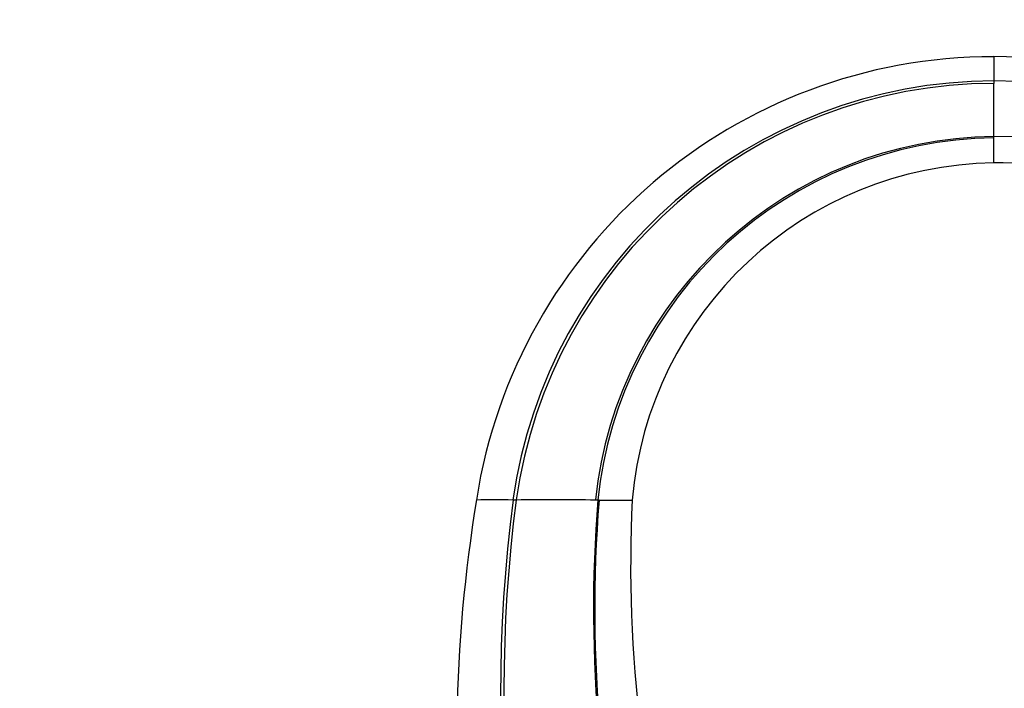
# Model space of a CAD drawing. Units: millimetres. Extents: x 0 to 1108, y 0 to 1492.
# Drawn here: x 820 to 1010, y 1064 to 1193 of the extents above; entities that cross this region are included whole.
import ezdxf
from ezdxf import colors
from ezdxf.entities.mleader import LeaderData, LeaderLine
from ezdxf.math import Vec2, Vec3

# ---------------------------------------------------------------- set-up
doc = ezdxf.new("R2010")
doc.units = ezdxf.units.MM
doc.layers.add('DV3_Défaut', color=7, linetype='Continuous')
doc.layers.add('Défaut', color=7, linetype='Continuous')

# ---------------------------------------------------------------- blocks, each defined once
blk = doc.blocks.new('_DOT')
at = {"color": 0}
blk.add_line((0, 0), (-1, 0), dxfattribs=at)
at = {"color": 0, "const_width": 0.333}
blk.add_lwpolyline([(-0.1665, 0, 1), (0.1665, 0, 1)], format="xyb", close=True, dxfattribs=at)
blk = doc.blocks.new('SE2')
at = {"layer": 'DV3_Défaut', "color": 7, "linetype": 'Continuous'}
for p, q in [((1008.44, 1181.24), (1008.44, 1180.75)), ((1008.44, 1170.23), (1008.44, 1170.5)), ((915.6, 1100.41), (915.69, 1100.41)), ((915.69, 1100.41), (916.25, 1100.41)), ((931.55, 1100.41), (932.01, 1100.41)), ((932.01, 1100.41), (932.23, 1100.41))]:
    blk.add_line(p, q, dxfattribs=at)
for centre, radius, start, end in [((1008.37, 1084.9), 101, 89.9624, 171.1707), ((1007.99, 1084.91), 101, 5.9683, 89.7434), ((1008.67, 1087.25), 93.99, 90.1381, 171.9523), ((1008.67, 1087.43), 93.33, 90.1401, 172.0042), ((1008.32, 1087.2), 94.04, 5.0046, 89.9306), ((-36.24, 1175.61), 1044.69, 359.71967, 0.28181), ((1009.25, 1092.4), 78.11, 90.5964, 174.1132), ((1009.29, 1092.57), 77.67, 90.6251, 174.2085), ((1009.15, 1092.03), 78.47, 2.4639, 90.5207), ((224.39, 1167.84), 784.05, 359.82193, 0.17464), ((1009.39, 1094.41), 71, 90.7703, 175.1577), ((1009.45, 1094.41), 71, 0.801, 90.8128), ((1197.22, 1053.1), 292.5, 170.6916, 203.7253), ((912.09, 648.16), 452.26, 89.5557, 90.4462), ((1191.65, 1063.49), 278.42, 172.3797, 203.4056), ((1191.35, 1064.23), 277.47, 172.5078, 202.6696), ((923.84, -1097.46), 2197.88, 89.79905, 90.19804), ((1194.2, 1079.25), 263.04, 175.3859, 195.1824), ((1194.14, 1079.5), 262.74, 175.4359, 195.2385), ((935.45, 2330.01), 1229.61, 269.85008, 270.14887), ((1190.83, 1087.72), 252.5, 177.1197, 197.2359)]:
    blk.add_arc(centre, radius, start, end, dxfattribs=at)
blk.add_open_spline([(1008.44, 1185.9), (1008.44, 1185.9), (1008.44, 1185.89), (1008.44, 1185.83), (1008.44, 1185.73), (1008.44, 1185.59), (1008.44, 1185.41), (1008.44, 1185.2), (1008.44, 1184.94), (1008.44, 1184.7), (1008.44, 1184.49), (1008.44, 1184.34), (1008.44, 1184.17), (1008.44, 1183.99), (1008.44, 1183.81), (1008.44, 1183.62), (1008.44, 1183.41), (1008.44, 1183.2), (1008.44, 1183.04), (1008.44, 1182.89), (1008.44, 1182.74), (1008.44, 1182.53), (1008.44, 1182.29), (1008.44, 1182.04), (1008.44, 1181.78), (1008.44, 1181.51), (1008.44, 1181.33), (1008.44, 1181.24)], degree=3, knots=[0, 0, 0, 0, 0.061729, 0.123662, 0.185812, 0.248191, 0.310805, 0.373662, 0.436771, 0.500141, 0.529948, 0.559946, 0.590138, 0.620524, 0.651104, 0.681877, 0.712843, 0.744001, 0.775349, 0.785575, 0.806886, 0.83861, 0.870521, 0.902616, 0.934895, 0.967356, 1, 1, 1, 1], dxfattribs=at)

msp = doc.modelspace()

# ---------------------------------------------------------------- block references
at = {"layer": 'Défaut'}
msp.add_blockref('SE2', (0, 0), dxfattribs=at)

# ---------------------------------------------------------------- leaders
at = {"layer": 'Défaut', "color": 7, "linetype": 'Continuous'}
ml = msp.add_multileader_mtext('Standard', dxfattribs=at)
ml.set_content('{\\pxsm0.9;\\fSolid Edge ISO|b1||i0||c0|p34;\\W1.;13/03/2018\\P}', color=256)
ml.set_leader_properties()
ml.set_arrow_properties(name='DOT')
ml.build(insert=Vec2(0, 0))
ml.multileader.update_dxf_attribs({"leader_type": 0, "dogleg_length": 0, "arrow_head_size": 12})
ctx = ml.context
ctx.base_point, ctx.char_height, ctx.arrow_head_size, ctx.landing_gap_size = Vec3(983.06, 1484.93), 12, 12, 4.2
notes = []
notes.append((ctx, [(0, (0, 0, 0), (0, 0), (1, 0), 1, [])]))
ctx.mtext.insert = Vec3(985.06, 1491.05)
for ctx, leaders in notes:
    for number, flags, end, landing, length, lines in leaders:
        leader = LeaderData()
        leader.index, (leader.has_last_leader_line, leader.has_dogleg_vector, leader.attachment_direction) = number, flags
        leader.last_leader_point, leader.dogleg_vector, leader.dogleg_length = Vec3(end), Vec3(landing), length
        for number, points, colour, breaks in lines:
            line = LeaderLine()
            line.index, line.vertices, line.color, line.breaks = number, Vec3.list(points), colors.encode_raw_color(colour), breaks
            leader.lines.append(line)
        ctx.leaders.append(leader)

doc.saveas('drawing.dxf')
